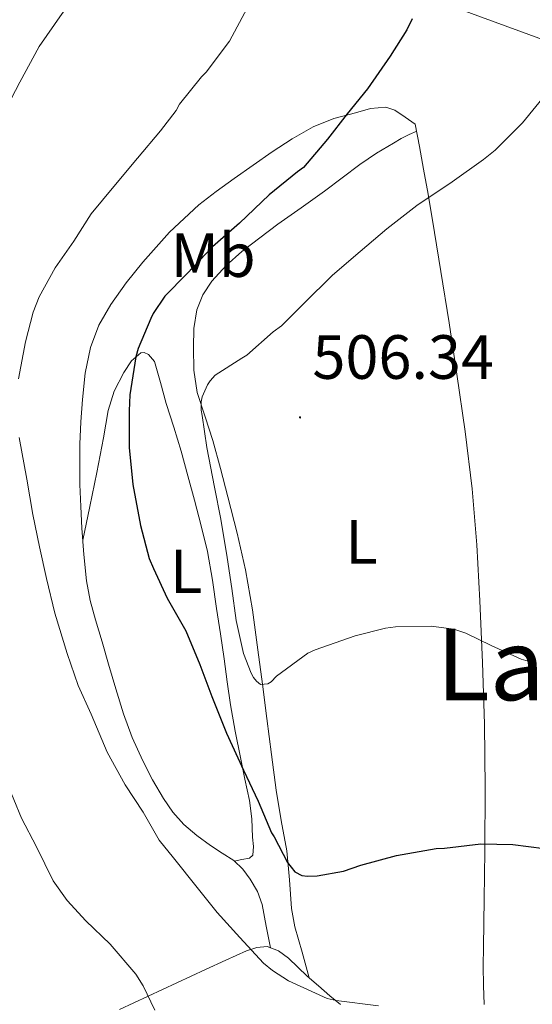
# Model space of a CAD drawing. Units: metres. Extents: x 613232 to 617736, y 4738223 to 4741268.
# Drawn here: x 614366 to 614449, y 4739055 to 4739213 of the extents above; entities that cross this region are included whole.
import ezdxf
from ezdxf.enums import TextEntityAlignment as Align

# ---------------------------------------------------------------- set-up
doc = ezdxf.new("R2010")
doc.units = ezdxf.units.M
doc.header["$MEASUREMENT"] = 0
for name, color, linetype, lineweight in [('Carátula', 7, 'Continuous', 5), ('Level 34', 2, 'Continuous', 0), ('Level 36', 19, 'Continuous', 40), ('Level 37', 92, 'Continuous', 0), ('Level 4', 36, 'Continuous', 30), ('Level 41', 19, 'Continuous', 0), ('Level 45', 19, 'Continuous', 0), ('Level 5', 36, 'Continuous', 0), ('Level 7', 19, 'Continuous', 0)]:
    doc.layers.add(name, color=color, linetype=linetype, lineweight=lineweight)
doc.styles.add('Arial', font='ARIAL.TTF', dxfattribs={"height": 0.2})

# ---------------------------------------------------------------- blocks, each defined once
blk = doc.blocks.new('5PATER')
at = {"layer": 'Carátula', "linetype": 'Continuous', "lineweight": 5}
h = blk.add_hatch(color=250, dxfattribs=at)
edge = h.paths.add_edge_path()
edge.add_ellipse((0, 0), major_axis=(-1.33, -1.34), ratio=0.999422, start_angle=0, end_angle=360)

msp = doc.modelspace()

# ---------------------------------------------------------------- linework, layer by layer
at = {"layer": 'Level 34', "color": 19, "linetype": 'Continuous', "lineweight": 13, "ltscale": 0.5}
msp.add_polyline3d([(614146.21, 4739203.97, 460.56), (614171.79, 4739159.93, 461.81), (614330.22, 4739254, 484.44), (614476.89, 4739200.31, 507.83)], dxfattribs=at)
at = {"layer": 'Level 36', "color": 92, "linetype": 'Continuous', "lineweight": 0}
for points in [[(614406.6, 4739064.29, 494.91), (614405.93, 4739067.76, 495.1), (614405.26, 4739071.24, 495.29), (614404.52, 4739073.35, 495.41), (614403.37, 4739075.33, 495.53), (614402.16, 4739076.93, 495.76), (614400.7, 4739078.28, 496), (614398.85, 4739079.5, 495.98), (614397, 4739080.71, 495.95), (614394.8, 4739082.31, 496.14), (614392.68, 4739084.07, 496.29), (614390.92, 4739086.05, 496.3), (614389.44, 4739088.26, 496.32), (614387.67, 4739091.22, 496.35), (614386.09, 4739094.28, 496.38), (614384.4, 4739098.01, 496.39), (614382.99, 4739101.85, 496.38), (614381.8, 4739105.83, 496.35), (614380.62, 4739109.81, 496.32), (614379.56, 4739113.36, 496.53), (614378.49, 4739116.9, 496.75), (614377.67, 4739120.02, 496.75), (614377.08, 4739123.19, 496.75), (614376.61, 4739127.41, 496.78), (614376.32, 4739131.62, 496.85), (614376.14, 4739135.12, 497.17), (614376.01, 4739138.61, 497.49), (614375.98, 4739141.84, 497.48), (614376.01, 4739145.08, 497.47), (614376.16, 4739148.67, 497.55), (614376.4, 4739152.26, 497.6), (614376.85, 4739156.47, 497.58), (614377.71, 4739160.63, 497.55), (614379.07, 4739164.18, 497.54), (614380.99, 4739167.48, 497.55), (614383.43, 4739170.97, 497.78), (614386.09, 4739174.28, 498.05), (614390.39, 4739179.12, 498.17), (614395.1, 4739183.51, 498.3), (614397.91, 4739185.64, 498.42), (614400.77, 4739187.7, 498.57), (614403.82, 4739189.86, 498.81), (614406.89, 4739191.99, 499.09), (614410.1, 4739194.08, 499.39), (614413.44, 4739196.02, 499.73), (614416.77, 4739197.36, 500.11), (614420.24, 4739198.26, 500.54), (614422.68, 4739198.94, 500.81), (614425.14, 4739199.19, 501.13), (614426.56, 4739198.69, 501.45), (614428.21, 4739197.57, 501.95), (614429.86, 4739196.46, 502.43), (614430.53, 4739192.85, 503.59), (614431.2, 4739189.19, 504.75), (614431.91, 4739185.2, 505.71), (614432.94, 4739179.04, 506.37), (614433.97, 4739172.82, 506.61), (614435.27, 4739164.58, 506.86), (614436.52, 4739156.33, 506.96), (614437.85, 4739147.13, 506.89), (614438.97, 4739137.93, 506.64), (614439.72, 4739128.95, 506.07), (614440.2, 4739119.97, 505.12), (614440.67, 4739110.05, 503.55), (614440.97, 4739100.15, 501.92)], [(614412.82, 4739059.49, 495.15), (614411.68, 4739063.58, 496.79), (614410.54, 4739067.67, 498.43), (614409.99, 4739070.58, 499.27), (614409.65, 4739075.22, 499.87), (614409.23, 4739079.86, 500.46), (614408.34, 4739084.72, 501.44), (614407.52, 4739089.59, 502.4), (614406.77, 4739095.33, 503.46), (614406.03, 4739101.09, 504.27), (614405.31, 4739106.6, 504.79), (614404.59, 4739112.1, 505.29), (614403.7, 4739118.53, 505.91), (614402.59, 4739124.93, 506.51), (614401.25, 4739130.81, 506.54), (614399.76, 4739136.66, 506.17), (614398.58, 4739141.17, 505.96), (614397.37, 4739145.67, 505.74), (614396.1, 4739149.5, 505.63), (614394.83, 4739153.37, 505.52), (614394.3, 4739156.97, 505.1), (614394.22, 4739160.6, 504.65), (614394.31, 4739163.63, 504.57), (614394.8, 4739166.66, 504.48), (614395.73, 4739169.08, 504.28), (614397.2, 4739171.24, 504.11), (614399.48, 4739173.77, 504), (614401.98, 4739176.01, 503.92), (614404.88, 4739178.21, 503.84), (614407.81, 4739180.37, 503.76), (614411.54, 4739183.02, 503.65), (614415.28, 4739185.67, 503.55), (614418.12, 4739187.83, 503.46), (614420.97, 4739189.99, 503.37), (614423.64, 4739191.77, 503.25), (614426.38, 4739193.41, 503.09), (614427.6, 4739194.12, 502.86), (614428.86, 4739194.76, 502.72), (614430.08, 4739195.29, 502.82)], [(614400.8, 4739078.18, 495.98), (614402.03, 4739078.44, 496.77), (614403.26, 4739078.69, 497.55), (614403.75, 4739079.14, 497.91), (614403.87, 4739080.53, 498.17), (614403.74, 4739082.04, 498.3), (614403.59, 4739084.99, 498.55), (614403.23, 4739087.91, 498.85), (614402.5, 4739091.36, 499.48), (614401.77, 4739094.81, 500.13), (614400.92, 4739099.03, 500.83), (614400.16, 4739103.3, 501.18), (614399.64, 4739106.98, 501.15), (614399.15, 4739110.66, 501.12), (614398.56, 4739114.69, 501.09), (614397.96, 4739118.71, 501.05), (614397.29, 4739123.29, 501.22), (614396.49, 4739127.85, 501.33), (614395.5, 4739131.99, 501.19), (614394.38, 4739136.1, 501.05), (614393.32, 4739140.04, 500.93), (614392.24, 4739143.97, 500.8), (614391.07, 4739147.81, 500.63), (614389.85, 4739151.62, 500.45), (614388.96, 4739154.99, 500.29), (614387.98, 4739158.37, 500.11), (614387, 4739159.49, 500.02), (614386.35, 4739159.78, 499.97), (614385.79, 4739159.73, 499.92), (614384.31, 4739158.44, 499.78), (614383.04, 4739156.58, 499.65), (614381.52, 4739153.58, 499.55), (614380.56, 4739150.47, 499.44), (614380.18, 4739148.29, 499.28), (614379.79, 4739146.12, 499.12), (614379.25, 4739143.33, 499.01), (614378.7, 4739140.57, 498.75), (614377.58, 4739135.12, 497.78), (614376.45, 4739129.67, 496.82)], [(614440.97, 4739100.15, 501.92), (614441.08, 4739089.96, 500.99), (614441.05, 4739079.81, 499.79), (614440.93, 4739072.12, 498.08), (614440.8, 4739064.44, 496.29), (614440.78, 4739061.34, 495.61), (614440.8, 4739058.25, 495.01), (614440.89, 4739055.2, 494.78)], [(614417.84, 4739055.17, 494.97), (614416.14, 4739056.61, 495.07), (614414.33, 4739058.18, 495.12), (614412.52, 4739059.75, 495.15), (614411.01, 4739061.17, 495.16), (614409.5, 4739062.61, 495.13), (614407.88, 4739063.82, 495.01), (614406.08, 4739064.49, 494.86), (614404.4, 4739064.35, 494.84), (614402.76, 4739063.78, 494.73), (614399.46, 4739062.31, 493.9), (614396.17, 4739060.81, 492.96), (614382.34, 4739054.41, 489.62)]]:
    msp.add_polyline3d(points, dxfattribs=at)
at = {"layer": 'Level 4', "color": 36, "linetype": 'Continuous', "lineweight": 30}
msp.add_polyline3d([(614429.35, 4739213.32, 500.01), (614428.51, 4739211.56, 500.01), (614425.82, 4739207.35, 500.01), (614422.19, 4739202.09, 500.01), (614418.91, 4739198.09, 500.01), (614415.74, 4739194.01, 500.01), (614411.89, 4739189.48, 500.01), (614410.96, 4739188.79, 500.01), (614406.42, 4739185.08, 500.01), (614401.62, 4739180.57, 500.01), (614397.28, 4739176.76, 500.01), (614393.18, 4739172.44, 500.01), (614389.63, 4739168.84, 500.01), (614387.76, 4739166.07, 500.01), (614387.38, 4739165.24, 500.01), (614385.36, 4739160.47, 500.01), (614385.01, 4739159.13, 500.01), (614384.02, 4739153.02, 500.01), (614383.92, 4739150.46, 500.01), (614383.92, 4739144.55, 500.01), (614384.51, 4739138.65, 500.01), (614385.73, 4739132.04, 500.01), (614387.15, 4739126.75, 500.01), (614387.82, 4739125.15, 500.01), (614390.03, 4739120.39, 500.01), (614392.99, 4739115.15, 500.01), (614395.28, 4739109.77, 500.01), (614397.18, 4739104.62, 500.01), (614399.57, 4739098.75, 500.01), (614402.3, 4739092.79, 500.01), (614404.61, 4739087.83, 500.01), (614406.75, 4739082.75, 500.01), (614407.18, 4739082.12, 500.01), (614409.33, 4739077.99, 500.01), (614410.54, 4739076.47, 500.01), (614411.66, 4739075.88, 500.01), (614412.53, 4739075.79, 500.01), (614414.09, 4739075.85, 500.01), (614418.33, 4739076.6, 500.01), (614421.12, 4739077.53, 500.01), (614426.86, 4739079.08, 500.01), (614433.2, 4739080.22, 500.01), (614434.56, 4739080.28, 500.01), (614440.38, 4739080.99, 500.01), (614445.5, 4739080.86, 500.01), (614450.54, 4739080.22, 500.01)], dxfattribs=at)
at = {"layer": 'Level 5', "color": 36, "linetype": 'Continuous', "lineweight": 0}
for points in [[(614363.96, 4739253.58, 490.01), (614366.43, 4739248.49, 490.01), (614367.14, 4739247.53, 490.01), (614370.75, 4739243.35, 490.01), (614371.41, 4739242.97, 490.01), (614376.08, 4739240.19, 490.01), (614380.55, 4739238.23, 490.01), (614383.47, 4739236.33, 490.01), (614384.21, 4739235.48, 490.01), (614384.98, 4739234.17, 490.01), (614385.14, 4739233.16, 490.01), (614385.14, 4739232.47, 490.01), (614384.75, 4739230.01, 490.01), (614384.26, 4739228.91, 490.01), (614383.79, 4739228.17, 490.01), (614380.1, 4739223.26, 490.01), (614376.93, 4739218.91, 490.01), (614373.15, 4739214.19, 490.01), (614369.46, 4739208.92, 490.01), (614366.34, 4739203.15, 490.01), (614363.58, 4739197.8, 490.01)], [(614402.85, 4739215.05, 495.01), (614400.03, 4739209.77, 495.01), (614396.3, 4739204.78, 495.01), (614395.52, 4739204.01, 495.01), (614392.02, 4739199.64, 495.01), (614391.46, 4739198.63, 495.01), (614388.93, 4739195.34, 495.01), (614385.23, 4739190.97, 495.01), (614381.46, 4739186.44, 495.01), (614377.84, 4739182.03, 495.01), (614375.01, 4739177.66, 495.01), (614372.02, 4739173.4, 495.01), (614369.44, 4739168.75, 495.01), (614368.48, 4739166.3, 495.01), (614367.25, 4739161.5, 495.01), (614366.13, 4739155.59, 495.01)], [(614450.85, 4739201.32, 505.01), (614447.07, 4739196.63, 505.01), (614442.7, 4739192.25, 505.01), (614440.8, 4739190.76, 505.01), (614435.78, 4739187.19, 505.01), (614430.11, 4739183.4, 505.01), (614425.31, 4739179.66, 505.01), (614421.02, 4739176.03, 505.01), (614416.56, 4739172.23, 505.01), (614411.97, 4739167.66, 505.01), (614408.35, 4739164.09, 505.01), (614407.06, 4739163.1, 505.01), (614402.82, 4739159.4, 505.01), (614402, 4739158.91, 505.01), (614397.73, 4739156.17, 505.01), (614396.93, 4739155.26, 505.01), (614396.5, 4739154.6, 505.01), (614395.65, 4739152.71, 505.01), (614395.5, 4739151.87, 505.01), (614395.5, 4739150.57, 505.01), (614395.63, 4739149.69, 505.01), (614396.37, 4739144.57, 505.01), (614397.6, 4739138.17, 505.01), (614398.66, 4739133.07, 505.01), (614399.65, 4739126.89, 505.01)], [(614366.26, 4739146.14, 495.01), (614367.49, 4739139.47, 495.01), (614368.46, 4739133.82, 495.01), (614369.52, 4739128.6, 495.01), (614370.66, 4739123.53, 495.01), (614371.98, 4739117.96, 495.01), (614373.94, 4739111.5, 495.01), (614375.74, 4739106.38, 495.01), (614377.82, 4739101.79, 495.01), (614380.4, 4739095.69, 495.01), (614383.28, 4739090.46, 495.01), (614386.16, 4739086.03, 495.01), (614388.74, 4739081.58, 495.01), (614391.01, 4739078.7, 495.01), (614394.81, 4739073.95, 495.01), (614398.03, 4739069.98, 495.01), (614401.69, 4739065.96, 495.01), (614405.47, 4739061.83, 495.01), (614406.91, 4739060.63, 495.01), (614409.52, 4739058.97, 495.01), (614415.69, 4739056.17, 495.01), (614417.17, 4739055.82, 495.01), (614423.95, 4739055, 495.01)], [(614399.65, 4739126.89, 505.01), (614400.4, 4739121.95, 505.01), (614401.09, 4739116.79, 505.01), (614402.26, 4739111.5, 505.01), (614403.5, 4739108.35, 505.01), (614403.9, 4739107.66, 505.01), (614404.35, 4739107.08, 505.01), (614405.01, 4739106.51, 505.01), (614406.18, 4739106.62, 505.01), (614406.69, 4739106.99, 505.01), (614407.58, 4739107.85, 505.01), (614412.58, 4739111.58, 505.01), (614413.79, 4739112.12, 505.01), (614420.19, 4739114.36, 505.01), (614425.09, 4739115.58, 505.01), (614426.67, 4739115.77, 505.01), (614432.38, 4739115.87, 505.01), (614436.02, 4739115.4, 505.01), (614437.98, 4739114.78, 505.01), (614442.02, 4739112.81, 505.01), (614446.88, 4739110.6, 505.01), (614449.09, 4739109.98, 505.01)], [(614364.18, 4739091.08, 490.01), (614366.64, 4739085.11, 490.01), (614369.02, 4739080.47, 490.01), (614371.73, 4739075.03, 490.01), (614373.95, 4739071.87, 490.01), (614376.97, 4739068.6, 490.01), (614380.88, 4739064.87, 490.01), (614384.96, 4739060.04, 490.01), (614386.17, 4739058.17, 490.01), (614388.06, 4739054.27, 490.01)]]:
    msp.add_polyline3d(points, dxfattribs=at)

# ---------------------------------------------------------------- block references
at = {"layer": 'Level 7', "color": 19, "linetype": 'Continuous', "lineweight": 0, "xscale": 0.09999983015004542, "yscale": 0.09999983015004542}
msp.add_blockref('5PATER', (614411.35, 4739149.39, 506.34), dxfattribs=at)

# ---------------------------------------------------------------- texts
at = {"layer": 'Level 37', "color": 92, "linetype": 'Continuous', "lineweight": 0, "style": 'Arial'}
for s, p in [('Mb', (614397.39, 4739175.42, 499.96)), ('L', (614421.22, 4739129.43, 505.57)), ('L', (614393.06, 4739124.69, 500.52))]:
    msp.add_text(s, height=7, dxfattribs=at).set_placement(p, align=Align.MIDDLE_CENTER)
at = {"layer": 'Level 41', "color": 19, "linetype": 'Continuous', "lineweight": 0, "style": 'Arial'}
msp.add_text('506.34', height=7, dxfattribs=at).set_placement((614413.34, 4739153.39, 506.34), align=Align.BOTTOM_LEFT)
at = {"layer": 'Level 45', "color": 19, "linetype": 'Continuous', "lineweight": 0, "style": 'Arial'}
msp.add_text('La Cruz', height=11.5, dxfattribs=at).set_placement((614460.25, 4739109.76, 504.84), align=Align.MIDDLE_CENTER)

doc.saveas('drawing.dxf')
